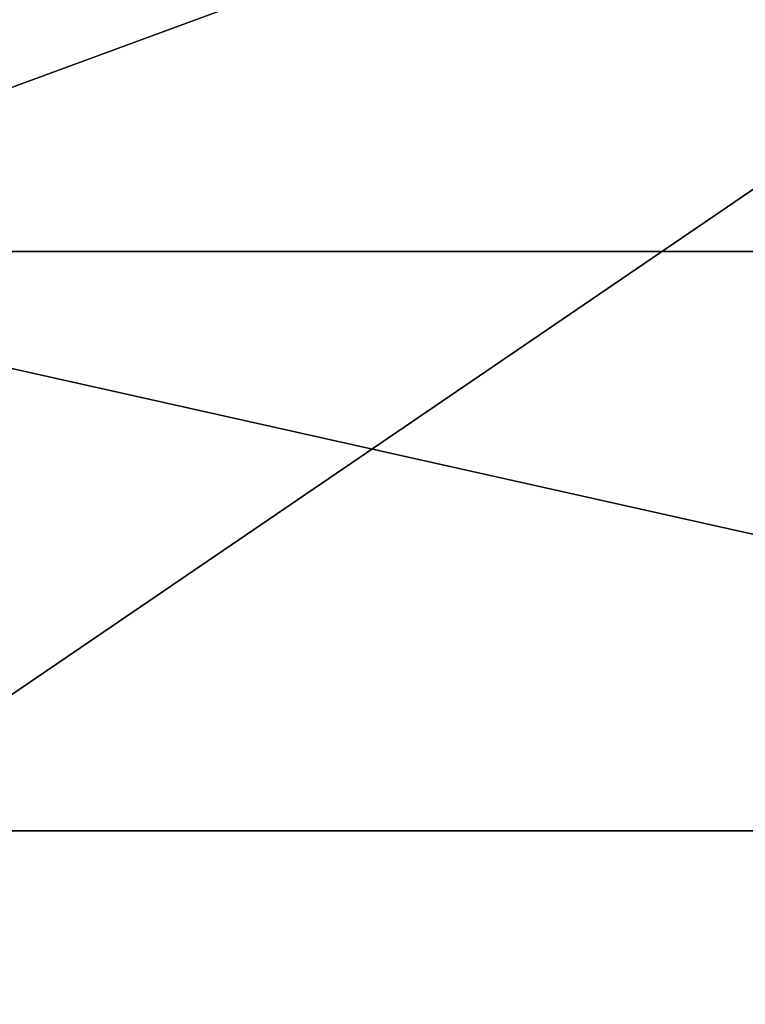
# Model space of a CAD drawing. Units: millimetres. Extents: x 2619 to 3343, y 140 to 1022.
# Drawn here: x 2657 to 2659, y 980 to 983 of the extents above; entities that cross this region are included whole.
import ezdxf

# ---------------------------------------------------------------- set-up
doc = ezdxf.new("R2010")
doc.units = ezdxf.units.MM
doc.header["$MEASUREMENT"] = 0
doc.layers.add('Rama', color=5, linetype='Continuous')

msp = doc.modelspace()

# ---------------------------------------------------------------- linework, layer by layer
at = {"layer": 'Rama'}
for points in [[(2713.53, 987.5331, 164.5715), (2673.2639, 982.5331, 164.5715), (2645.3115, 987.5331, 164.5715)], [(2659.2878, 982.5331, 164.5715), (2645.3115, 987.5331, 164.5715), (2673.2639, 982.5331, 164.5715)], [(2645.3115, 987.5331, 164.5715), (2659.2878, 982.5331, 164.5715), (2651.9536, 977.5331, 164.5715)], [(2713.53, 987.5331, 736.5715), (2645.3115, 987.5331, 736.5715), (2673.2639, 982.5331, 736.5715)], [(2659.2878, 982.5331, 736.5715), (2673.2639, 982.5331, 736.5715), (2645.3115, 987.5331, 736.5715)], [(2645.3115, 987.5331, 736.5715), (2651.9536, 977.5331, 736.5715), (2659.2878, 982.5331, 736.5715)], [(2646.8115, 987.5331, 166.0715), (2655.7163, 982.0331, 166.0715), (2670.6636, 987.5331, 166.0715)], [(2646.8115, 987.5331, 735.0715), (2670.6636, 987.5331, 735.0715), (2655.7163, 982.0331, 735.0715)], [(2664.6211, 982.0331, 166.0715), (2670.6636, 987.5331, 166.0715), (2655.7163, 982.0331, 166.0715)], [(2664.6211, 982.0331, 735.0715), (2655.7163, 982.0331, 735.0715), (2670.6636, 987.5331, 735.0715)], [(2659.2878, 980.0331, 164.5715), (2651.9536, 977.5331, 164.5715), (2659.2878, 982.5331, 164.5715)], [(2659.2878, 980.0331, 736.5715), (2659.2878, 982.5331, 736.5715), (2651.9536, 977.5331, 736.5715)], [(2662.2229, 980.5331, 168.0715), (2655.5171, 982.0331, 168.0715), (2655.5171, 980.5331, 168.0715)], [(2655.5171, 982.0331, 168.0715), (2662.2229, 980.5331, 168.0715), (2662.2229, 982.0331, 168.0715)], [(2662.2229, 982.0331, 168.0715), (2655.7163, 982.0331, 166.0715), (2655.5171, 982.0331, 168.0715)], [(2662.2229, 980.5331, 733.0715), (2655.5171, 980.5331, 733.0715), (2655.5171, 982.0331, 733.0715)], [(2655.5171, 982.0331, 733.0715), (2662.2229, 982.0331, 733.0715), (2662.2229, 980.5331, 733.0715)], [(2662.2229, 982.0331, 733.0715), (2655.5171, 982.0331, 733.0715), (2655.7163, 982.0331, 735.0715)], [(2655.7163, 982.0331, 166.0715), (2662.2229, 982.0331, 168.0715), (2664.6211, 982.0331, 166.0715)], [(2655.7163, 982.0331, 735.0715), (2664.6211, 982.0331, 735.0715), (2662.2229, 982.0331, 733.0715)], [(2660.1687, 977.5331, 166.0715), (2655.7163, 980.5331, 166.0715), (2653.4902, 977.5331, 166.0715)], [(2660.1687, 977.5331, 735.0715), (2653.4902, 977.5331, 735.0715), (2655.7163, 980.5331, 735.0715)], [(2655.5171, 980.5331, 168.0715), (2655.7163, 980.5331, 166.0715), (2662.2229, 980.5331, 168.0715)], [(2655.5171, 980.5331, 733.0715), (2662.2229, 980.5331, 733.0715), (2655.7163, 980.5331, 735.0715)], [(2655.7163, 980.5331, 166.0715), (2660.1687, 977.5331, 166.0715), (2664.6211, 980.5331, 166.0715)], [(2664.6211, 980.5331, 166.0715), (2662.2229, 980.5331, 168.0715), (2655.7163, 980.5331, 166.0715)], [(2655.7163, 980.5331, 735.0715), (2664.6211, 980.5331, 735.0715), (2660.1687, 977.5331, 735.0715)], [(2664.6211, 980.5331, 735.0715), (2655.7163, 980.5331, 735.0715), (2662.2229, 980.5331, 733.0715)]]:
    msp.add_3dface(points, dxfattribs=at)

doc.saveas('drawing.dxf')
